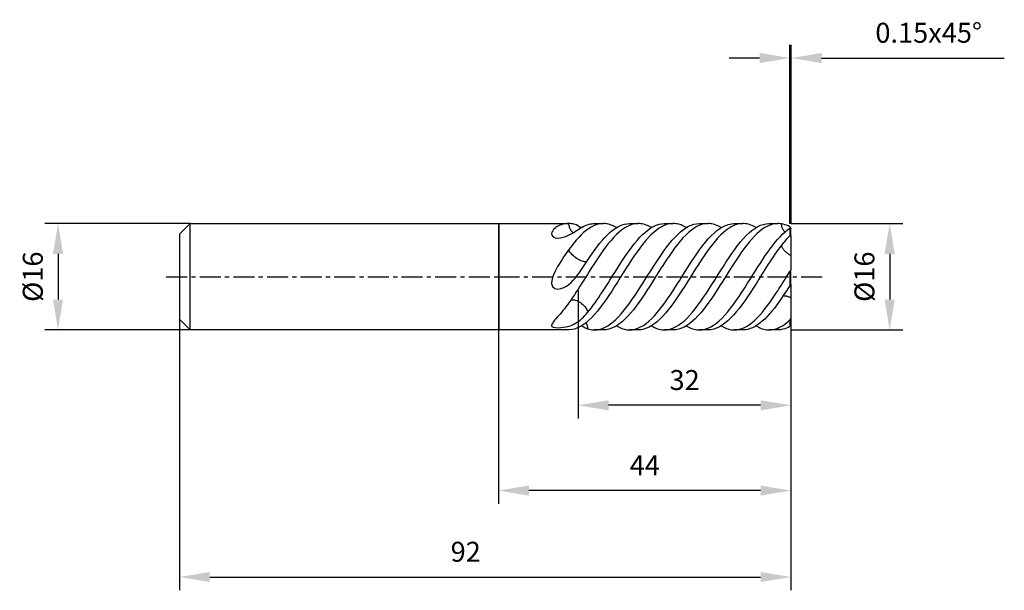
# Model space of a CAD drawing. Extents: x -72 to 76, y -47 to 39.
import ezdxf

# ---------------------------------------------------------------- set-up
doc = ezdxf.new("R2010")
doc.units = 0
doc.header["$MEASUREMENT"] = 0
doc.linetypes.add('CENTER', pattern=[5.059896, 3.162435, -0.632487, 0.632487, -0.632487])
doc.layers.get('Defpoints').update_dxf_attribs({"linetype": 'CONTINUOUS'})
for name, color, linetype in [('1', 4, 'CONTINUOUS'), ('2', 7, 'CONTINUOUS'), ('4', 2, 'CENTER'), ('SK1', 4, 'CONTINUOUS'), ('SK2', 7, 'CONTINUOUS'), ('SK4', 2, 'CENTER')]:
    doc.layers.add(name, color=color, linetype=linetype)
doc.styles.add('SANDVIK_STYLE', font='simplex.shx', dxfattribs={"height": 3})
doc.dimstyles.new('SANDVIK_DIM', dxfattribs={"dimscale": 0, "dimtxt": 3, "dimasz": 4.57, "dimexe": 2, "dimexo": 0, "dimgap": 2.3, "dimtad": 1, "dimdsep": 46, "dimtxsty": 'SANDVIK_STYLE', "dimcen": 0.09, "dimadec": 0, "dimazin": 0, "dimtfac": 1, "dimtofl": 0, "dimtmove": 1, "dimatfit": 3, "dimfxl": 1, "dimtolj": 1, "dimtzin": 0, "dimarcsym": 0})

# ---------------------------------------------------------------- blocks, each defined once
blk = doc.blocks.new('*D59')
at = {"layer": '2', "color": 0, "lineweight": -2, "transparency": 16777216}
for p, q in [((44.03, 8), (60.85, 8)), ((58.85, 3.43), (58.85, -3.43)), ((44.03, -8), (60.85, -8))]:
    blk.add_line(p, q, dxfattribs=at)
at = {"layer": '2', "color": 0, "transparency": 16777216}
for points in [[(58.08, 3.43), (59.61, 3.43), (58.85, 8)], [(58.08, -3.43), (59.61, -3.43), (58.85, -8)]]:
    blk.add_solid(points, dxfattribs=at)
at = {"layer": 'Defpoints', "color": 0, "transparency": 16777216}
for p in [(44.03, 8), (44.03, -8), (58.85, -8)]:
    blk.add_point(p, dxfattribs=at)
at = {"layer": '2', "color": 0, "transparency": 16777216, "insert": (55.05, 0), "char_height": 3, "attachment_point": 5, "rotation": 90, "style": 'SANDVIK_STYLE'}
blk.add_mtext('\\A1;%%c16', dxfattribs=at)
blk = doc.blocks.new('*D60')
at = {"layer": 'Defpoints', "color": 0, "transparency": 16777216}
for p in [(-46.4, 8), (-66.26, -8), (-46.4, -8)]:
    blk.add_point(p, dxfattribs=at)
at = {"layer": 'SK2', "color": 0, "lineweight": -2, "transparency": 16777216}
for p, q in [((-46.4, 8), (-68.26, 8)), ((-66.26, 3.43), (-66.26, -3.43)), ((-46.4, -8), (-68.26, -8))]:
    blk.add_line(p, q, dxfattribs=at)
at = {"layer": 'SK2', "color": 0, "transparency": 16777216}
for points in [[(-67.02, 3.43), (-65.5, 3.43), (-66.26, 8)], [(-67.02, -3.43), (-65.5, -3.43), (-66.26, -8)]]:
    blk.add_solid(points, dxfattribs=at)
at = {"layer": 'SK2', "color": 0, "transparency": 16777216, "insert": (-70.06, 0), "char_height": 3, "attachment_point": 5, "rotation": 90, "style": 'SANDVIK_STYLE'}
blk.add_mtext('\\A1;%%c16', dxfattribs=at)
blk = doc.blocks.new('*D61')
at = {"layer": '2', "color": 0, "lineweight": -2, "transparency": 16777216}
for p, q in [((12, -2), (12, -21.34)), ((44, -2), (44, -21.34)), ((39.43, -19.34), (16.57, -19.34))]:
    blk.add_line(p, q, dxfattribs=at)
at = {"layer": '2', "color": 0, "transparency": 16777216}
for points in [[(16.57, -18.58), (16.57, -20.11), (12, -19.34)], [(39.43, -18.58), (39.43, -20.11), (44, -19.34)]]:
    blk.add_solid(points, dxfattribs=at)
at = {"layer": 'Defpoints', "color": 0, "transparency": 16777216}
for p in [(12, -2), (44, -2), (12, -19.34)]:
    blk.add_point(p, dxfattribs=at)
at = {"layer": '2', "color": 0, "transparency": 16777216, "insert": (28, -15.54), "char_height": 3, "attachment_point": 5, "style": 'SANDVIK_STYLE'}
blk.add_mtext('\\A1;32', dxfattribs=at)
blk = doc.blocks.new('*D62')
at = {"layer": '2', "color": 0, "lineweight": -2, "transparency": 16777216}
for p, q in [((44, -2), (44, -34.17)), ((0, -8), (0, -34.17)), ((39.43, -32.17), (4.57, -32.17))]:
    blk.add_line(p, q, dxfattribs=at)
at = {"layer": '2', "color": 0, "transparency": 16777216}
for points in [[(4.57, -31.41), (4.57, -32.93), (0, -32.17)], [(39.43, -31.41), (39.43, -32.93), (44, -32.17)]]:
    blk.add_solid(points, dxfattribs=at)
at = {"layer": 'Defpoints', "color": 0, "transparency": 16777216}
for p in [(44, -2), (0, -8), (0, -32.17)]:
    blk.add_point(p, dxfattribs=at)
at = {"layer": '2', "color": 0, "transparency": 16777216, "insert": (22, -28.37), "char_height": 3, "attachment_point": 5, "style": 'SANDVIK_STYLE'}
blk.add_mtext('\\A1;44', dxfattribs=at)
blk = doc.blocks.new('*D63')
at = {"layer": 'Defpoints', "color": 0, "transparency": 16777216}
for p in [(-48, -6.4), (44, -7.97), (44, -45.17)]:
    blk.add_point(p, dxfattribs=at)
at = {"layer": 'SK2', "color": 0, "lineweight": -2, "transparency": 16777216}
for p, q in [((-48, -6.4), (-48, -47.17)), ((44, -7.97), (44, -47.17)), ((-43.43, -45.17), (39.43, -45.17))]:
    blk.add_line(p, q, dxfattribs=at)
at = {"layer": 'SK2', "color": 0, "transparency": 16777216}
for points in [[(-43.43, -44.41), (-43.43, -45.93), (-48, -45.17)], [(39.43, -44.41), (39.43, -45.93), (44, -45.17)]]:
    blk.add_solid(points, dxfattribs=at)
at = {"layer": 'SK2', "color": 0, "transparency": 16777216, "insert": (-4.93, -41.37), "char_height": 3, "attachment_point": 5, "style": 'SANDVIK_STYLE'}
blk.add_mtext('\\A1;92', dxfattribs=at)
blk = doc.blocks.new('*D64')
at = {"layer": '2', "color": 0, "lineweight": -2, "transparency": 16777216}
for p, q in [((43.85, 7.96), (43.85, 34.9)), ((44.03, 8), (44.03, 34.9)), ((39.28, 32.9), (34.71, 32.9)), ((48.6, 32.9), (76.09, 32.9))]:
    blk.add_line(p, q, dxfattribs=at)
at = {"layer": '2', "color": 0, "transparency": 16777216}
for points in [[(39.28, 33.66), (39.28, 32.13), (43.85, 32.9)], [(48.6, 33.66), (48.6, 32.13), (44.03, 32.9)]]:
    blk.add_solid(points, dxfattribs=at)
at = {"layer": 'Defpoints', "color": 0, "transparency": 16777216}
for p in [(44.03, 32.9), (43.85, 7.96), (44.03, 8)]:
    blk.add_point(p, dxfattribs=at)
at = {"layer": '2', "color": 0, "transparency": 16777216, "insert": (64.72, 36.7), "char_height": 3, "attachment_point": 5, "style": 'SANDVIK_STYLE'}
blk.add_mtext('\\A1;0.15x45°', dxfattribs=at)

msp = doc.modelspace()

# ---------------------------------------------------------------- linework, layer by layer
at = {"layer": '1'}
for p, q in [((0.05, 8), (10.53274, 8)), ((0.05, 8), (0.05, -8)), ((14.467276, 8), (15.782169, 8)), ((19.717592, 8), (21.031177, 8)), ((24.966761, 8), (26.282039, 8)), ((30.219457, 8), (31.532736, 8)), ((35.468187, 8), (36.781312, 8)), ((40.71746, 8), (42.03271, 8)), ((43.85, 7.296226), (43.85, 6.14457)), ((43.996172, 6.131508), (43.996172, 7.254735)), ((43.85, 0.806666), (43.85, -1.36429)), ((43.85, 0), (44, 0)), ((43.996172, -1.184588), (43.996172, 1.02188)), ((43.85, -6.489559), (43.85, -7.50886)), ((43.996172, -7.316097), (43.996172, -6.232856)), ((10.53274, -8), (0.05, -8)), ((15.782169, -8), (14.467276, -8)), ((21.031177, -8), (19.717592, -8)), ((26.282039, -8), (24.966761, -8)), ((31.532736, -8), (30.219457, -8)), ((36.781312, -8), (35.468187, -8)), ((42.03271, -8), (40.71746, -8))]:
    msp.add_line(p, q, dxfattribs=at)
for points in [[(10.532968, 8, 0), (10.317346, 7.992725, 0), (10.102674, 7.970864, 0), (9.888678, 7.934428, 0), (9.675222, 7.883423, 0), (9.462841, 7.817826, 0), (9.252275, 7.737608, 0), (9.044362, 7.642705, 0), (8.841302, 7.532561, 0), (8.646323, 7.406254, 0), (8.463135, 7.262776, 0), (8.296173, 7.100991, 0), (8.151595, 6.919595, 0), (8.041655, 6.71676, 0), (7.986701, 6.491565, 0), (8.022247, 6.248954, 0), (8.201012, 6.017777, 0), (8.529268, 5.863301, 0), (8.926001, 5.815551, 0), (9.326184, 5.84785, 0)], [(9.326184, 5.84785, 0), (9.711012, 5.933461, 0), (10.073923, 6.053217, 0), (10.413903, 6.19538, 0), (10.732502, 6.350873, 0), (11.031957, 6.512957, 0), (11.313886, 6.677492, 0), (11.580365, 6.840897, 0), (11.833777, 6.999901, 0), (12.076444, 7.151577, 0), (12.31059, 7.293606, 0), (12.538283, 7.424669, 0), (12.761573, 7.543563, 0), (12.981868, 7.649463, 0), (13.19879, 7.74259, 0), (13.411656, 7.823345, 0)], [(10.588344, 7.999509, 0), (10.569885, 7.999673, 0), (10.551427, 7.999836, 0), (10.532968, 8, 0)], [(15.782266, 8, 0), (15.411689, 7.978142, 0), (15.040702, 7.912422, 0), (14.669329, 7.803016, 0), (14.297734, 7.651103, 0), (13.926097, 7.457838, 0), (13.554602, 7.224224, 0), (13.183391, 6.950888, 0), (12.812544, 6.638585, 0), (12.44195, 6.289673, 0), (12.071447, 5.906726, 0), (11.700887, 5.491636, 0), (11.330183, 5.046666, 0), (10.959335, 4.574696, 0), (10.588344, 4.076478, 0)], [(12.496207, 7.392994, 0), (12.312598, 7.413344, 0), (12.121113, 7.523777, 0), (11.926215, 7.666817, 0), (11.732251, 7.786476, 0), (11.540849, 7.861669, 0), (11.350881, 7.906632, 0), (11.161099, 7.937171, 0), (10.970554, 7.965294, 0), (10.779468, 7.988206, 0), (10.588344, 7.999509, 0)], [(11.224023, 6.623045, 0), (11.16544, 6.67447, 0), (11.108986, 6.729175, 0), (11.054803, 6.78702, 0), (11.003032, 6.847857, 0), (10.953803, 6.911531, 0), (10.907243, 6.97788, 0), (10.863469, 7.046734, 0), (10.822595, 7.117919, 0), (10.784723, 7.191251, 0), (10.749951, 7.266545, 0), (10.718367, 7.343608, 0), (10.690051, 7.422244, 0), (10.665077, 7.502252, 0), (10.643508, 7.583428, 0), (10.625398, 7.665565, 0), (10.610794, 7.748454, 0), (10.599733, 7.831883, 0), (10.592243, 7.915639, 0), (10.588344, 7.999509, 0)], [(13.411656, 7.823345, 0), (13.622831, 7.886527, 0), (13.834, 7.935783, 0), (14.045163, 7.971114, 0), (14.256321, 7.99252, 0), (14.467473, 8, 0)], [(13.411656, 2.463758, 0), (13.782584, 3.019832, 0), (14.15349, 3.558391, 0), (14.524346, 4.07838, 0), (14.895062, 4.57626, 0), (15.26561, 5.04889, 0), (15.636046, 5.493646, 0), (16.006529, 5.908416, 0), (16.377183, 6.291116, 0), (16.748128, 6.63946, 0), (17.119483, 6.950862, 0), (17.491146, 7.223818, 0), (17.862879, 7.457525, 0), (18.234481, 7.651143, 0), (18.605791, 7.803461, 0), (18.976734, 7.912192, 0), (19.347275, 7.976803, 0), (19.717417, 8, 0)], [(21.031263, 8, 0), (20.622119, 7.972412, 0), (20.213045, 7.8921, 0), (19.803927, 7.759592, 0), (19.394524, 7.575795, 0), (18.984629, 7.340937, 0), (18.574244, 7.056438, 0), (18.163631, 6.725285, 0), (17.75307, 6.349899, 0), (17.342826, 5.932297, 0), (16.933104, 5.474305, 0), (16.523843, 4.97907, 0), (16.114771, 4.450819, 0), (15.705655, 3.893242, 0), (15.296277, 3.309887, 0), (14.886433, 2.704399, 0), (14.476197, 2.080784, 0), (14.065809, 1.443448, 0), (13.655473, 0.797216, 0)], [(17.755983, 7.386794, 0), (17.558254, 7.502271, 0), (17.360618, 7.60572, 0), (17.163086, 7.697345, 0), (16.965663, 7.777238, 0), (16.768328, 7.845001, 0), (16.571051, 7.900105, 0), (16.373802, 7.942096, 0), (16.176579, 7.971679, 0), (15.979395, 7.990449, 0), (15.782266, 8, 0)], [(16.766555, -0.5159, 0), (17.176913, 0.137323, 0), (17.58773, 0.789733, 0), (17.99852, 1.436736, 0), (18.409072, 2.074426, 0), (18.819214, 2.698583, 0), (19.228823, 3.304653, 0), (19.638109, 3.888687, 0), (20.047365, 4.446985, 0), (20.456817, 4.975874, 0), (20.866688, 5.471245, 0), (21.277115, 5.929097, 0), (21.687889, 6.347121, 0), (22.098719, 6.723269, 0), (22.50932, 7.055184, 0), (22.919459, 7.339864, 0), (23.329041, 7.574687, 0), (23.738288, 7.758959, 0), (24.147492, 7.892023, 0), (24.556918, 7.972853, 0), (24.966552, 8, 0)], [(26.282067, 8, 0), (25.863417, 7.97139, 0), (25.444882, 7.888922, 0), (25.026775, 7.751482, 0), (24.609279, 7.559008, 0), (24.192074, 7.314194, 0), (23.774884, 7.019277, 0), (23.357484, 6.675977, 0), (22.939632, 6.285807, 0), (22.521333, 5.851554, 0), (22.102834, 5.377148, 0), (21.684403, 4.865891, 0), (21.266281, 4.320794, 0), (20.848633, 3.744897, 0), (20.431328, 3.142605, 0), (20.014084, 2.518765, 0), (19.596632, 1.877475, 0), (19.178818, 1.223645, 0), (18.760603, 0.561663, 0)], [(23.000992, 7.391584, 0), (22.804067, 7.505678, 0), (22.607096, 7.60807, 0), (22.410063, 7.69882, 0), (22.212974, 7.777908, 0), (22.015859, 7.84521, 0), (21.81875, 7.900594, 0), (21.621683, 7.943925, 0), (21.42471, 7.975042, 0), (21.227887, 7.993781, 0), (21.031263, 8, 0)], [(22.07895, -0.423237, 0), (22.486262, 0.225586, 0), (22.893675, 0.873203, 0), (23.300382, 1.515285, 0), (23.706693, 2.147545, 0), (24.112976, 2.76583, 0), (24.519401, 3.366075, 0), (24.92618, 3.943798, 0), (25.33343, 4.494794, 0), (25.740956, 5.016056, 0), (26.148512, 5.504693, 0), (26.555861, 5.957629, 0), (26.962812, 6.371134, 0), (27.369339, 6.74205, 0), (27.775703, 7.068779, 0), (28.182112, 7.34939, 0), (28.588759, 7.581756, 0), (28.996028, 7.764571, 0), (29.403759, 7.895012, 0), (29.811096, 7.969182, 0), (30.219578, 8, 0)], [(31.532889, 8, 0), (31.113707, 7.97198, 0), (30.693869, 7.887595, 0), (30.273695, 7.748153, 0), (29.853506, 7.555139, 0), (29.433535, 7.309745, 0), (29.013989, 7.012584, 0), (28.59488, 6.665325, 0), (28.175932, 6.27158, 0), (27.756889, 5.834542, 0), (27.337523, 5.357023, 0), (26.91761, 4.841721, 0), (26.497209, 4.292342, 0), (26.07662, 3.713356, 0), (25.656155, 3.10873, 0), (25.236094, 2.482104, 0), (24.816631, 1.837154, 0), (24.397617, 1.17972, 0), (23.978881, 0.513703, 0)], [(28.240468, 7.397729, 0), (28.045074, 7.510463, 0), (27.849588, 7.611866, 0), (27.654019, 7.702168, 0), (27.458353, 7.781067, 0), (27.262572, 7.848044, 0), (27.066654, 7.902597, 0), (26.870608, 7.944647, 0), (26.674472, 7.974626, 0), (26.478284, 7.992993, 0), (26.282067, 8, 0)], [(27.212811, -0.60689, 0), (27.646541, 0.085963, 0), (28.080387, 0.77855, 0), (28.514486, 1.465302, 0), (28.949079, 2.140518, 0), (29.384268, 2.7991, 0), (29.819753, 3.436558, 0), (30.255189, 4.048604, 0), (30.690252, 4.63076, 0), (31.124696, 5.177928, 0), (31.558618, 5.686055, 0), (31.992348, 6.151922, 0), (32.426165, 6.572176, 0), (32.860339, 6.942898, 0), (33.295051, 7.260316, 0), (33.730105, 7.523129, 0), (34.165203, 7.73019, 0), (34.600053, 7.879802, 0), (35.034437, 7.970018, 0), (35.468272, 8, 0)], [(36.781214, 8, 0), (36.363097, 7.970801, 0), (35.944899, 7.88719, 0), (35.526487, 7.749232, 0), (35.107638, 7.556979, 0), (34.68821, 7.311142, 0), (34.268446, 7.014462, 0), (33.848658, 6.669573, 0), (33.429143, 6.278547, 0), (33.01015, 5.843113, 0), (32.591711, 5.36597, 0), (32.173546, 4.851475, 0), (31.75539, 4.303562, 0), (31.337007, 3.725877, 0), (30.918169, 3.12215, 0), (30.498888, 2.4965, 0), (30.079408, 1.853555, 0), (29.660073, 1.19868, 0), (29.241047, 0.534334, 0)], [(33.488228, 7.397322, 0), (33.292443, 7.510653, 0), (33.09673, 7.612288, 0), (32.901091, 7.702246, 0), (32.705518, 7.780446, 0), (32.510005, 7.846796, 0), (32.314541, 7.901214, 0), (32.119112, 7.943708, 0), (31.923703, 7.974317, 0), (31.728296, 7.99308, 0), (31.532889, 8, 0)], [(32.533234, -0.492662, 0), (32.963605, 0.194144, 0), (33.394667, 0.879533, 0), (33.826009, 1.558302, 0), (34.257301, 2.22558, 0), (34.688307, 2.876848, 0), (35.118824, 3.506835, 0), (35.548954, 4.11087, 0), (35.979008, 4.684834, 0), (36.409244, 5.224617, 0), (36.83991, 5.725653, 0), (37.271168, 6.183395, 0), (37.702798, 6.595311, 0), (38.134472, 6.959213, 0), (38.565871, 7.272497, 0), (38.996741, 7.531764, 0), (39.427058, 7.734672, 0), (39.857127, 7.880903, 0), (40.287232, 7.969576, 0), (40.717519, 8, 0)], [(42.032619, 8, 0), (41.639966, 7.972878, 0), (41.24672, 7.90225, 0), (40.854131, 7.779704, 0), (40.461613, 7.609286, 0), (40.069052, 7.392386, 0), (39.676357, 7.130363, 0), (39.283347, 6.824926, 0), (38.889878, 6.477151, 0), (38.496063, 6.089319, 0), (38.102182, 5.664522, 0), (37.708458, 5.205367, 0), (37.315078, 4.714241, 0), (36.92218, 4.193445, 0), (36.529677, 3.646333, 0), (36.137306, 3.077035, 0), (35.744835, 2.488944, 0), (35.352073, 1.885681, 0), (34.958897, 1.271984, 0), (34.565268, 0.649498, 0)], [(38.746134, 7.395054, 0), (38.549518, 7.508044, 0), (38.352844, 7.609791, 0), (38.15612, 7.70025, 0), (37.959395, 7.779186, 0), (37.762717, 7.84636, 0), (37.56613, 7.901563, 0), (37.369662, 7.944645, 0), (37.173344, 7.975464, 0), (36.977197, 7.993902, 0), (36.781214, 8, 0)], [(42.588344, 7.950937, 0), (42.403102, 7.967291, 0), (42.21786, 7.983646, 0), (42.032619, 8, 0)], [(43.85, 7.50886, 0), (43.588865, 7.632204, 0), (43.332131, 7.738083, 0), (43.0798, 7.826499, 0), (42.831871, 7.89745, 0), (42.588344, 7.950937, 0)], [(43.102008, 6.713647, 0), (43.054036, 6.76246, 0), (43.007966, 6.813762, 0), (42.963892, 6.867451, 0), (42.921902, 6.923418, 0), (42.882081, 6.981551, 0), (42.844509, 7.041732, 0), (42.809261, 7.103841, 0), (42.776409, 7.167753, 0), (42.746018, 7.233339, 0), (42.71815, 7.300467, 0), (42.69286, 7.369003, 0), (42.670199, 7.438808, 0), (42.650214, 7.509741, 0), (42.632944, 7.581661, 0), (42.618424, 7.654423, 0), (42.606683, 7.727879, 0), (42.597745, 7.801883, 0), (42.591628, 7.876286, 0), (42.588344, 7.950937, 0)], [(43.85, 7.50886, 0), (43.898724, 7.444605, 0), (43.947448, 7.380351, 0), (43.996172, 7.316097, 0)], [(37.907126, -0.297762, 0), (38.279004, 0.29418, 0), (38.650917, 0.884917, 0), (39.022465, 1.47109, 0), (39.393533, 2.049189, 0), (39.7644, 2.616162, 0), (40.135266, 3.168982, 0), (40.506275, 3.704569, 0), (40.877589, 4.219526, 0), (41.249306, 4.710645, 0), (41.621283, 5.175731, 0), (41.99334, 5.612706, 0), (42.36532, 6.01932, 0), (42.737029, 6.393167, 0), (43.108262, 6.731747, 0), (43.479188, 7.033048, 0), (43.85, 7.296226, 0)], [(43.85, 6.14457, 0), (43.588865, 5.893712, 0), (43.332131, 5.627986, 0), (43.0798, 5.34739, 0), (42.831871, 5.051927, 0), (42.588344, 4.741594, 0)], [(43.996172, 7.254735, 0), (43.947448, 7.268565, 0), (43.898724, 7.282396, 0), (43.85, 7.296226, 0)], [(43.85, 6.14457, 0), (43.898724, 6.140216, 0), (43.947448, 6.135862, 0), (43.996172, 6.131508, 0)], [(43.996172, 6.131508, 0), (43.989573, 5.858303, 0), (43.983547, 5.582509, 0), (43.978095, 5.303954, 0), (43.973227, 5.025715, 0), (43.968954, 4.750577, 0), (43.965284, 4.479037, 0), (43.962225, 4.211385, 0), (43.959794, 3.948286, 0), (43.958008, 3.690431, 0), (43.956872, 3.43799, 0), (43.956379, 3.190738, 0)], [(43.996172, 7.316097, 0), (43.995412, 7.293363, 0), (43.994652, 7.27063, 0), (43.993892, 7.247897, 0)], [(43.996172, 7.316097, 0), (43.996172, 7.30408, 0), (43.996172, 7.291935, 0), (43.996172, 7.279663, 0), (43.996172, 7.267263, 0), (43.996172, 7.254735, 0)], [(42.588344, 4.741594, 0), (42.33831, 4.413814, 0), (42.088289, 4.076114, 0), (41.838275, 3.728187, 0), (41.588283, 3.370675, 0), (41.338343, 3.004771, 0), (41.088477, 2.631494, 0), (40.838694, 2.251626, 0), (40.588984, 1.865999, 0), (40.339286, 1.475638, 0), (40.089537, 1.081607, 0), (39.839747, 0.685036, 0), (39.589951, 0.287004, 0)], [(43.956379, 3.190738, 0), (43.844416, 3.256177, 0), (43.733436, 3.326314, 0), (43.624139, 3.400706, 0), (43.517217, 3.478884, 0), (43.413344, 3.560354, 0), (43.313177, 3.644601, 0), (43.217349, 3.731092, 0), (43.126464, 3.819283, 0), (43.041097, 3.908614, 0), (42.961786, 3.998523, 0), (42.889034, 4.088442, 0), (42.8233, 4.177802, 0), (42.764998, 4.266038, 0), (42.714497, 4.352594, 0), (42.672116, 4.436923, 0), (42.638123, 4.518492, 0), (42.612732, 4.596786, 0), (42.596104, 4.671311, 0), (42.588344, 4.741594, 0)], [(10.588344, 4.076478, 0), (10.34277, 3.736506, 0), (10.097729, 3.38828, 0), (9.852886, 3.031739, 0), (9.609128, 2.667047, 0), (9.367898, 2.294481, 0), (9.130329, 1.914343, 0), (8.897323, 1.526938, 0), (8.672078, 1.13137, 0), (8.461323, 0.724921, 0), (8.272846, 0.3057, 0), (8.115765, -0.126738, 0), (8.009328, -0.573874, 0), (7.992555, -1.03089, 0), (8.131502, -1.462083, 0), (8.472317, -1.757907, 0), (8.920879, -1.850187, 0), (9.376071, -1.791897, 0), (9.808351, -1.638613, 0), (10.211352, -1.42084, 0), (10.585916, -1.157053, 0), (10.93458, -0.858599, 0), (11.259221, -0.53353, 0), (11.563729, -0.18893, 0), (11.852985, 0.16901, 0), (12.128386, 0.537279, 0), (12.389323, 0.914764, 0)], [(13.2991, 2.279366, 0), (13.207202, 2.244986, 0), (13.090803, 2.231821, 0), (12.952266, 2.240139, 0), (12.794401, 2.269771, 0), (12.620414, 2.320115, 0), (12.433835, 2.390149, 0), (12.23845, 2.478453, 0), (12.038226, 2.583234, 0), (11.837227, 2.702365, 0), (11.639531, 2.833429, 0), (11.44915, 2.973765, 0), (11.26995, 3.120526, 0), (11.105567, 3.270732, 0), (10.959337, 3.421335, 0), (10.834228, 3.569279, 0), (10.73278, 3.711561, 0), (10.65705, 3.845292, 0), (10.608577, 3.96776, 0), (10.588344, 4.076478, 0)], [(43.956379, 3.190738, 0), (43.956414, 2.986981, 0), (43.956828, 2.786867, 0), (43.957618, 2.590104, 0), (43.958779, 2.396491, 0), (43.960321, 2.206549, 0), (43.962256, 2.021148, 0), (43.964599, 1.841201, 0), (43.967377, 1.668343, 0), (43.970628, 1.505024, 0), (43.974386, 1.354588, 0), (43.978694, 1.221562, 0), (43.983593, 1.113952, 0), (43.989074, 1.042321, 0)], [(12.389323, 0.914764, 0), (12.599684, 1.22579, 0), (12.807098, 1.536202, 0), (13.011564, 1.846001, 0), (13.213084, 2.155186, 0), (13.411656, 2.463758, 0)], [(13.655473, 0.797216, 0), (13.37638, 0.352962, 0), (13.097412, -0.091539, 0), (12.818568, -0.536365, 0), (12.539834, -0.97986, 0), (12.261185, -1.420227, 0), (11.982562, -1.856159, 0), (11.703887, -2.286534, 0), (11.425124, -2.709891, 0), (11.146277, -3.124372, 0), (10.867351, -3.52862, 0), (10.588344, -3.923032, 0)], [(18.760603, 0.561663, 0), (18.329768, -0.123313, 0), (17.898714, -0.807746, 0), (17.467921, -1.486499, 0), (17.037669, -2.154424, 0), (16.607969, -2.806633, 0), (16.178537, -3.43839, 0), (15.749097, -4.045165, 0), (15.319392, -4.622282, 0), (14.889188, -5.164591, 0), (14.458547, -5.66833, 0), (14.027744, -6.130713, 0), (13.597067, -6.548712, 0), (13.16675, -6.918664, 0), (12.736912, -7.23689, 0), (12.307368, -7.501872, 0), (11.877873, -7.712327, 0), (11.448225, -7.866534, 0), (11.01838, -7.962575, 0), (10.588344, -7.999509, 0)], [(23.978881, 0.513703, 0), (23.569827, -0.140148, 0), (23.160271, -0.793139, 0), (22.750264, -1.440351, 0), (22.339952, -2.077656, 0), (21.929543, -2.701195, 0), (21.519303, -3.307079, 0), (21.109441, -3.890978, 0), (20.70003, -4.448626, 0), (20.290844, -4.976643, 0), (19.881636, -5.471789, 0), (19.47219, -5.930717, 0), (19.06229, -6.349518, 0), (18.651866, -6.724963, 0), (18.241163, -7.055604, 0), (17.830457, -7.339726, 0), (17.420019, -7.575298, 0), (17.010089, -7.760456, 0), (16.600655, -7.892721, 0), (16.191385, -7.969813, 0), (15.782266, -8, 0)], [(29.241047, 0.534334, 0), (28.830994, -0.120285, 0), (28.421042, -0.774535, 0), (28.011208, -1.423508, 0), (27.601217, -2.062977, 0), (27.190811, -2.68844, 0), (26.779853, -3.295213, 0), (26.368521, -3.879606, 0), (25.957098, -4.438252, 0), (25.545875, -4.96772, 0), (25.135101, -5.464047, 0), (24.724906, -5.923307, 0), (24.315068, -6.342944, 0), (23.905323, -6.720601, 0), (23.495448, -7.053707, 0), (23.085202, -7.339124, 0), (22.674476, -7.574307, 0), (22.263483, -7.758786, 0), (21.852434, -7.891981, 0), (21.441541, -7.972858, 0), (21.031263, -8, 0)], [(34.565268, 0.649498, 0), (34.150344, -0.009961, 0), (33.735316, -0.669511, 0), (33.320688, -1.324744, 0), (32.906627, -1.971118, 0), (32.493037, -2.604205, 0), (32.079651, -3.219725, 0), (31.666226, -3.813571, 0), (31.252526, -4.381378, 0), (30.838348, -4.918501, 0), (30.423785, -5.421629, 0), (30.009089, -5.8881, 0), (29.594517, -6.315053, 0), (29.180292, -6.69909, 0), (28.766537, -7.036702, 0), (28.353054, -7.326162, 0), (27.939578, -7.566227, 0), (27.52589, -7.755415, 0), (27.111749, -7.891142, 0), (26.697042, -7.971742, 0), (26.282067, -8, 0)], [(39.589951, 0.287004, 0), (39.165962, -0.389051, 0), (38.74138, -1.061914, 0), (38.316502, -1.727431, 0), (37.891682, -2.380484, 0), (37.467167, -3.016992, 0), (37.043159, -3.632115, 0), (36.619679, -4.221087, 0), (36.196417, -4.780051, 0), (35.773086, -5.305247, 0), (35.34944, -5.792713, 0), (34.92524, -6.237957, 0), (34.500528, -6.63787, 0), (34.075617, -6.990693, 0), (33.650821, -7.29433, 0), (33.226434, -7.546142, 0), (32.802658, -7.74318, 0), (32.379298, -7.884487, 0), (31.956074, -7.970055, 0), (31.532889, -8, 0)], [(42.008136, -2.107066, 0), (42.192453, -1.822043, 0), (42.376866, -1.534743, 0), (42.561321, -1.245366, 0), (42.745725, -0.954243, 0), (42.929988, -0.661709, 0), (43.11409, -0.368204, 0), (43.298101, -0.074294, 0), (43.482089, 0.219492, 0), (43.666063, 0.513083, 0), (43.85, 0.806666, 0)], [(43.996172, 1.02188, 0), (43.947448, 0.950142, 0), (43.898724, 0.878404, 0), (43.85, 0.806666, 0)], [(43.996172, 1.184588, 0), (43.996172, 1.152086, 0), (43.996172, 1.119563, 0), (43.996172, 1.087021, 0), (43.996172, 1.054459, 0), (43.996172, 1.02188, 0)], [(13.411656, -5.359587, 0), (13.691395, -5.01936, 0), (13.971118, -4.664601, 0), (14.250831, -4.295071, 0), (14.530502, -3.911946, 0), (14.810091, -3.516758, 0), (15.089585, -3.110651, 0), (15.368986, -2.694667, 0), (15.648346, -2.270115, 0), (15.927736, -1.838444, 0), (16.207212, -1.401335, 0), (16.486817, -0.96044, 0), (16.766555, -0.5159, 0)], [(14.467473, -8, 0), (14.867568, -7.973808, 0), (15.267827, -7.898096, 0), (15.667815, -7.770671, 0), (16.06788, -7.593975, 0), (16.468186, -7.369475, 0), (16.868859, -7.097999, 0), (17.270009, -6.780626, 0), (17.671402, -6.420047, 0), (18.072759, -6.019072, 0), (18.473862, -5.580064, 0), (18.874537, -5.105167, 0), (19.274709, -4.5968, 0), (19.674609, -4.058875, 0), (20.074501, -3.495414, 0), (20.474591, -2.910048, 0), (20.875096, -2.306153, 0), (21.276142, -1.687389, 0), (21.677476, -1.05894, 0), (22.07895, -0.423237, 0)], [(19.717417, -8, 0), (20.133016, -7.971383, 0), (20.548976, -7.889331, 0), (20.965427, -7.752923, 0), (21.382423, -7.562035, 0), (21.799699, -7.319294, 0), (22.216953, -7.026888, 0), (22.633896, -6.686377, 0), (23.050298, -6.299027, 0), (23.46618, -5.867386, 0), (23.881829, -5.395494, 0), (24.297499, -4.886897, 0), (24.713422, -4.34486, 0), (25.129818, -3.772614, 0), (25.54662, -3.17432, 0), (25.963571, -2.55456, 0), (26.380445, -1.917136, 0), (26.796957, -1.26645, 0), (27.212811, -0.60689, 0)], [(24.966552, -8, 0), (25.387157, -7.971139, 0), (25.808013, -7.886844, 0), (26.228932, -7.747675, 0), (26.649567, -7.554556, 0), (27.069739, -7.307572, 0), (27.489521, -7.00838, 0), (27.909196, -6.660309, 0), (28.329011, -6.266098, 0), (28.749199, -5.82814, 0), (29.169957, -5.348777, 0), (29.591148, -4.831754, 0), (30.012464, -4.281318, 0), (30.433594, -3.701069, 0), (30.854267, -3.094553, 0), (31.274331, -2.465569, 0), (31.694033, -1.818807, 0), (32.113629, -1.159556, 0), (32.533234, -0.492662, 0)], [(30.219578, -8, 0), (30.647148, -7.971118, 0), (31.074203, -7.88397, 0), (31.50081, -7.739185, 0), (31.927181, -7.538619, 0), (32.353586, -7.284022, 0), (32.780297, -6.976787, 0), (33.207523, -6.618154, 0), (33.635133, -6.211369, 0), (34.06285, -5.760179, 0), (34.490392, -5.267616, 0), (34.917524, -4.736469, 0), (35.344176, -4.170057, 0), (35.770613, -3.573333, 0), (36.197108, -2.951111, 0), (36.623903, -2.307813, 0), (37.05125, -1.647665, 0), (37.479095, -0.975934, 0), (37.907126, -0.297762, 0)], [(43.85, -1.36429, 0), (43.588865, -1.738492, 0), (43.332131, -2.110098, 0), (43.0798, -2.479109, 0), (42.831871, -2.845523, 0), (42.588344, -3.209343, 0)], [(43.85, -1.36429, 0), (43.898724, -1.304389, 0), (43.947448, -1.244489, 0), (43.996172, -1.184588, 0)], [(43.996172, -1.184588, 0), (43.989573, -1.267055, 0), (43.983548, -1.377944, 0), (43.978095, -1.517591, 0), (43.973227, -1.679017, 0), (43.968954, -1.855729, 0), (43.965284, -2.045655, 0), (43.962225, -2.247299, 0), (43.959794, -2.458951, 0), (43.958008, -2.678957, 0), (43.956872, -2.906922, 0), (43.956379, -3.143391, 0)], [(35.468272, -8, 0), (35.852262, -7.973381, 0), (36.236379, -7.905047, 0), (36.620745, -7.78884, 0), (37.005542, -7.625683, 0), (37.390785, -7.417528, 0), (37.776251, -7.166067, 0), (38.161707, -6.872966, 0), (38.546929, -6.539802, 0), (38.931734, -6.167735, 0), (39.31607, -5.758476, 0), (39.700144, -5.315234, 0), (40.084168, -4.841138, 0), (40.468321, -4.338973, 0), (40.852793, -3.811207, 0), (41.237703, -3.260598, 0), (41.622863, -2.691706, 0), (42.008136, -2.107066, 0)], [(42.774306, -2.920835, 0), (42.813718, -2.904011, 0), (42.856548, -2.890346, 0), (42.902673, -2.879877, 0), (42.951961, -2.872637, 0), (43.004268, -2.868645, 0), (43.059444, -2.867913, 0), (43.117331, -2.870443, 0), (43.177761, -2.876228, 0), (43.240561, -2.885252, 0), (43.305549, -2.897487, 0), (43.372538, -2.9129, 0), (43.441335, -2.931445, 0), (43.511742, -2.953069, 0), (43.583556, -2.97771, 0), (43.65657, -3.005297, 0), (43.730574, -3.03575, 0), (43.805354, -3.068982, 0), (43.880695, -3.104897, 0), (43.956379, -3.143391, 0)], [(10.588344, -3.923032, 0), (10.365508, -4.228086, 0), (10.143361, -4.524107, 0), (9.921588, -4.811224, 0), (9.70014, -5.089457, 0), (9.479799, -5.358483, 0), (9.261512, -5.617911, 0), (9.046545, -5.867472, 0), (8.836956, -6.107197, 0), (8.634934, -6.337162, 0), (8.444798, -6.5575, 0), (8.274997, -6.768454, 0)], [(10.866265, -3.512958, 0), (10.985167, -3.476985, 0), (11.121242, -3.461197, 0), (11.272186, -3.465863, 0), (11.435446, -3.490904, 0), (11.608259, -3.535896, 0), (11.7877, -3.600076, 0), (11.970734, -3.682361, 0), (12.154263, -3.781357, 0), (12.335181, -3.895388, 0), (12.510428, -4.022526, 0), (12.677038, -4.160619, 0), (12.832192, -4.307331, 0), (12.973264, -4.460179, 0), (13.097867, -4.616576, 0), (13.203893, -4.773876, 0), (13.289548, -4.929418, 0), (13.353382, -5.080569, 0), (13.394316, -5.224772, 0), (13.411656, -5.359587, 0)], [(42.588344, -3.209343, 0), (42.225443, -3.731083, 0), (41.862563, -4.232344, 0), (41.499728, -4.712293, 0), (41.137022, -5.167819, 0), (40.77448, -5.596079, 0), (40.412056, -5.994722, 0), (40.049607, -6.362017, 0), (39.68701, -6.696265, 0), (39.324156, -6.995602, 0), (38.960916, -7.257775, 0), (38.59734, -7.481419, 0), (38.233656, -7.666107, 0), (37.870039, -7.811199, 0), (37.506629, -7.915856, 0), (37.143633, -7.979052, 0), (36.781214, -8, 0)], [(43.956379, -3.143391, 0), (43.956417, -3.347139, 0), (43.956844, -3.55386, 0), (43.957657, -3.763513, 0), (43.958852, -3.97607, 0), (43.960437, -4.191611, 0), (43.962428, -4.410262, 0), (43.964839, -4.632165, 0), (43.9677, -4.857694, 0), (43.97105, -5.08722, 0), (43.974928, -5.320475, 0), (43.979373, -5.556298, 0), (43.984434, -5.792399, 0), (43.990103, -6.022691, 0), (43.996172, -6.232856, 0)], [(8.274997, -6.768454, 0), (8.134225, -6.96191, 0), (8.031256, -7.145022, 0), (7.984951, -7.316149, 0), (8.036022, -7.468321, 0), (8.234749, -7.585874, 0), (8.575272, -7.649869, 0), (8.973451, -7.665385, 0), (9.370847, -7.648512, 0), (9.750722, -7.608638, 0), (10.10816, -7.54967, 0), (10.443669, -7.473063, 0), (10.758544, -7.379623, 0), (11.053956, -7.270012, 0), (11.332283, -7.144214, 0), (11.596319, -7.002025, 0), (11.848075, -6.844017, 0), (12.089221, -6.6711, 0), (12.321478, -6.484077, 0), (12.54666, -6.283564, 0), (12.766586, -6.07017, 0), (12.983044, -5.844605, 0), (13.197802, -5.60763, 0), (13.411656, -5.359587, 0)], [(12.502031, -7.40498, 0), (12.688564, -7.506019, 0), (12.872793, -7.598375, 0), (13.054718, -7.682048, 0), (13.234339, -7.757038, 0), (13.411656, -7.823345, 0)], [(13.151461, -6.928195, 0), (13.176214, -6.968953, 0), (13.19984, -7.01066, 0), (13.222317, -7.053277, 0), (13.243623, -7.096762, 0), (13.263738, -7.141075, 0), (13.282642, -7.186172, 0), (13.300318, -7.232011, 0), (13.316748, -7.278547, 0), (13.331917, -7.325736, 0), (13.345811, -7.373533, 0), (13.358415, -7.421892, 0), (13.369718, -7.470767, 0), (13.379709, -7.52011, 0), (13.388378, -7.569876, 0), (13.395718, -7.620015, 0), (13.40172, -7.670479, 0), (13.40638, -7.721222, 0), (13.409693, -7.772193, 0), (13.411656, -7.823345, 0)], [(17.756135, -7.395456, 0), (17.952552, -7.50856, 0), (18.148934, -7.61027, 0), (18.3453, -7.700828, 0), (18.541632, -7.779983, 0), (18.73789, -7.847209, 0), (18.934039, -7.901985, 0), (19.130058, -7.944179, 0), (19.325954, -7.974262, 0), (19.521738, -7.992756, 0), (19.717417, -8, 0)], [(23.000678, -7.390513, 0), (23.197288, -7.504776, 0), (23.39387, -7.60732, 0), (23.590407, -7.698205, 0), (23.786901, -7.777421, 0), (23.983388, -7.844846, 0), (24.179907, -7.900342, 0), (24.37649, -7.94377, 0), (24.573134, -7.974967, 0), (24.769826, -7.993762, 0), (24.966552, -8, 0)], [(28.240218, -7.386547, 0), (28.437676, -7.502194, 0), (28.635253, -7.605752, 0), (28.833001, -7.697519, 0), (29.03095, -7.777673, 0), (29.229008, -7.845674, 0), (29.427037, -7.900709, 0), (29.62491, -7.942039, 0), (29.822732, -7.9706, 0), (30.020839, -7.989023, 0), (30.219578, -8, 0)], [(33.488525, -7.384805, 0), (33.686594, -7.497185, 0), (33.884809, -7.601085, 0), (34.08307, -7.694692, 0), (34.281278, -7.776206, 0), (34.47938, -7.844767, 0), (34.677373, -7.900586, 0), (34.875259, -7.943931, 0), (35.073037, -7.974992, 0), (35.270708, -7.993715, 0), (35.468272, -8, 0)], [(38.746356, -7.38784, 0), (38.94359, -7.502785, 0), (39.140795, -7.605942, 0), (39.337958, -7.697274, 0), (39.535065, -7.776739, 0), (39.732113, -7.844282, 0), (39.929133, -7.899803, 0), (40.126163, -7.943193, 0), (40.323239, -7.974351, 0), (40.520363, -7.993271, 0), (40.717519, -8, 0)], [(40.717519, -8, 0), (40.978408, -7.989055, 0), (41.239605, -7.956176, 0), (41.500976, -7.901739, 0), (41.762388, -7.826126, 0), (42.023786, -7.729599, 0), (42.28514, -7.612386, 0), (42.546393, -7.474671, 0), (42.807458, -7.316578, 0), (43.068268, -7.138311, 0), (43.328904, -6.940644, 0), (43.589484, -6.72441, 0), (43.85, -6.489559, 0)], [(43.996172, -6.232856, 0), (43.947448, -6.318424, 0), (43.898724, -6.403992, 0), (43.85, -6.489559, 0)], [(43.85, -7.50886, 0), (43.898724, -7.444605, 0), (43.947448, -7.380351, 0), (43.996172, -7.316097, 0)], [(43.996172, -6.131508, 0), (43.996172, -6.151994, 0), (43.996172, -6.172372, 0), (43.996172, -6.192642, 0), (43.996172, -6.212803, 0), (43.996172, -6.232856, 0)], [(10.588344, -7.999509, 0), (10.569885, -7.999673, 0), (10.551427, -7.999836, 0), (10.532968, -8, 0)], [(13.411656, -7.823345, 0), (13.622831, -7.886527, 0), (13.834, -7.935783, 0), (14.045163, -7.971114, 0), (14.256321, -7.99252, 0), (14.467473, -8, 0)], [(42.588344, -7.950937, 0), (42.403102, -7.967291, 0), (42.21786, -7.983646, 0), (42.032619, -8, 0)], [(43.85, -7.50886, 0), (43.588865, -7.632204, 0), (43.332131, -7.738083, 0), (43.0798, -7.826499, 0), (42.831871, -7.89745, 0), (42.588344, -7.950937, 0)]]:
    msp.add_polyline3d(points, dxfattribs=at)
at = {"layer": '4', "color": 2}
msp.add_line((0, 0), (48.718525, 0), dxfattribs=at)
at = {"layer": 'SK1'}
for p, q in [((-48, 6.4), (-46.4, 8)), ((-46.4, 8), (0, 8)), ((-46.4, -8), (-46.4, 8)), ((0, 8), (0, -8)), ((-48, 6.4), (-48, -6.4)), ((-46.4, -8), (-48, -6.4)), ((0, -8), (-46.4, -8))]:
    msp.add_line(p, q, dxfattribs=at)
at = {"layer": 'SK4', "color": 2}
msp.add_line((-50, 0), (0, 0), dxfattribs=at)

# ---------------------------------------------------------------- dimensions: what is measured, and where the dimension line sits
at = {"layer": '2'}
for base, p1, p2, text, picture, middle in [((44.03271, 32.895108), (43.85, 7.961281), (44.03271, 8), '0.15x45°', '*D64', (64.72271, 32.895108)), ((0, -32.169118), (44, -2), (0, -8), '44', '*D62', (22, -32.169118)), ((12, -19.34428), (44, -2), (12, -2), '32', '*D61', (28, -19.34428))]:
    dim = msp.add_linear_dim(base=base, p1=p1, p2=p2, text=text, dimstyle='SANDVIK_DIM', override={"dimscale": 1, "dimgap": 2.3, "dimdec": 4, "dimpost": ' ', "dimtdec": 4, "dimtmove": 0}, dxfattribs=at)
    dim.commit()
    dim.dimension.update_dxf_attribs({"geometry": picture, "text_midpoint": middle, "dimtype": 160})
dim = msp.add_linear_dim(base=(58.846619, -8), p1=(44.03271, 8), p2=(44.03271, -8), angle=90, text='%%c16', dimstyle='SANDVIK_DIM', override={"dimscale": 1, "dimgap": 2.3, "dimdec": 4, "dimpost": ' ', "dimtdec": 4, "dimtmove": 0}, dxfattribs=at)
dim.commit()
dim.dimension.update_dxf_attribs({"geometry": '*D59', "text_midpoint": (58.846619, 0), "dimtype": 160})
at = {"layer": 'SK2'}
dim = msp.add_linear_dim(base=(-66.259628, -8), p1=(-46.4, 8), p2=(-46.4, -8), angle=90, text='%%c16', dimstyle='SANDVIK_DIM', override={"dimscale": 1, "dimgap": 2.3, "dimdec": 4, "dimpost": ' ', "dimtdec": 4, "dimtmove": 0}, dxfattribs=at)
dim.commit()
dim.dimension.update_dxf_attribs({"geometry": '*D60', "text_midpoint": (-66.259628, 0), "dimtype": 160})
dim = msp.add_linear_dim(base=(44, -45.169639), p1=(-48, -6.4), p2=(44, -7.969829), text='92', dimstyle='SANDVIK_DIM', override={"dimscale": 1, "dimgap": 2.3, "dimdec": 4, "dimpost": ' ', "dimtdec": 4, "dimtmove": 0}, dxfattribs=at)
dim.commit()
dim.dimension.update_dxf_attribs({"geometry": '*D63', "text_midpoint": (-4.928947, -45.169639), "dimtype": 160})

doc.saveas('drawing.dxf')
